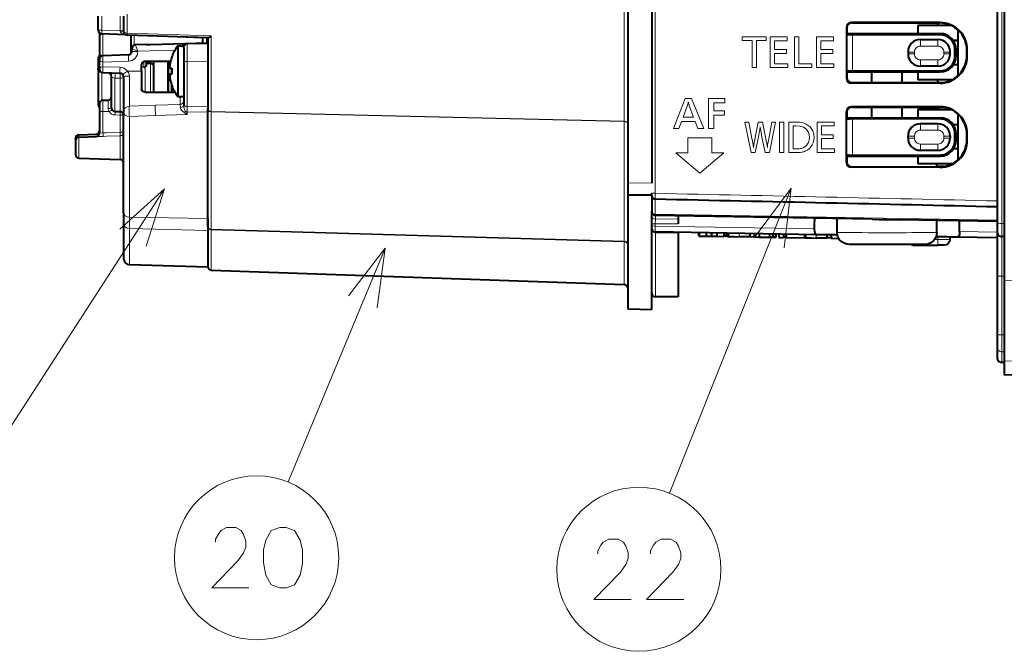
# Model space of a CAD drawing. Extents: x 38 to 817, y 39 to 565.
# Drawn here: x 244 to 285, y 437 to 463 of the extents above; entities that cross this region are included whole.
import ezdxf

# ---------------------------------------------------------------- set-up
doc = ezdxf.new("R2010")
doc.units = 0

msp = doc.modelspace()

# ---------------------------------------------------------------- linework, layer by layer
at = {"color": 7, "lineweight": 40}
for p, q in [((269.397705, 480.880798), (269.397705, 456.515503)), ((270.397705, 480.880615), (270.397705, 456.497925)), ((284.747528, 474.230621), (284.747528, 454.860992)), ((285.047516, 474.260071), (285.047516, 452.456757)), ((247.39769, 462.854828), (247.39769, 463.436066)), ((248.447693, 463.436157), (248.447693, 462.804962)), ((282.381409, 463.173004), (278.68985, 463.172272)), ((278.489929, 462.97226), (278.489929, 460.857117)), ((278.507538, 462.960876), (278.507538, 462.721283)), ((278.707458, 463.160858), (282.3638, 463.161591)), ((281.44751, 463.056152), (281.44751, 463.048309)), ((282.839661, 463.056152), (281.44751, 463.056152)), ((282.856171, 463.048309), (281.44751, 463.048309)), ((281.44751, 463.048309), (281.44751, 462.716492)), ((282.272491, 463.16156), (282.272491, 463.056152)), ((283.122498, 462.867584), (283.122498, 462.421631)), ((247.447693, 462.742981), (247.447693, 461.839935)), ((247.503891, 462.711365), (247.527542, 462.706177)), ((247.527542, 462.706177), (247.542435, 462.704926)), ((248.531967, 462.670135), (247.542435, 462.704926)), ((251.96077, 462.536987), (248.592438, 462.65506)), ((248.747696, 462.649628), (248.747696, 461.951904)), ((251.747696, 462.309753), (251.747696, 462.544464)), ((251.947693, 462.537872), (251.947693, 459.574921)), ((278.507538, 462.721283), (278.493225, 462.644348)), ((278.507538, 462.721283), (282.381531, 462.714966)), ((282.372589, 462.667328), (278.743164, 462.667328)), ((281.547424, 462.467346), (282.297577, 462.467346)), ((283.122498, 462.423309), (282.932953, 462.423309)), ((283.122498, 462.420685), (282.934723, 462.420685)), ((283.122498, 462.421631), (283.122498, 462.420685)), ((283.122498, 462.420685), (283.122498, 461.420715)), ((248.797501, 462.084351), (248.797501, 462.097626)), ((248.797501, 461.970001), (248.797501, 462.08432)), ((249.397491, 462.259521), (248.943542, 462.247589)), ((249.397491, 462.259521), (249.397491, 462.249115)), ((249.547501, 462.252136), (249.397491, 462.249115)), ((251.947495, 462.314972), (249.547501, 462.252136)), ((250.697495, 462.202515), (250.947495, 462.202515)), ((250.697495, 462.202484), (250.697495, 461.146057)), ((250.947495, 462.130005), (250.947495, 462.202484)), ((250.947495, 462.127869), (250.947495, 462.137848)), ((250.947495, 462.121307), (250.947495, 461.627472)), ((251.947495, 462.29361), (251.947495, 462.314972)), ((251.947495, 462.29361), (251.947495, 461.540131)), ((281.047485, 461.967438), (281.047485, 461.867279)), ((282.797485, 461.867279), (282.797485, 461.967438)), ((282.997498, 461.792267), (282.997498, 462.04245)), ((283.049683, 461.795319), (283.049683, 462.045502)), ((283.488953, 461.803741), (283.488953, 462.037018)), ((283.506592, 461.779877), (283.506592, 462.048401)), ((247.39769, 461.697815), (247.39769, 461.689728)), ((247.39769, 461.689728), (247.39769, 461.62738)), ((247.39769, 461.625946), (247.39769, 461.617889)), ((247.39769, 461.617889), (247.39769, 461.269196)), ((247.447495, 461.632843), (247.447495, 461.648804)), ((247.447495, 461.242401), (247.447495, 461.632843)), ((248.652725, 461.835846), (247.592255, 461.798706)), ((250.400284, 461.561096), (249.347504, 461.56134)), ((249.397491, 461.399414), (249.397491, 461.561523)), ((249.697495, 461.561218), (249.697495, 460.283752)), ((250.297501, 460.283234), (250.297501, 461.561127)), ((250.297501, 461.561096), (250.297501, 460.282928)), ((250.947495, 461.627472), (250.947495, 459.774719)), ((251.947495, 461.540131), (251.947495, 459.66687)), ((247.39769, 461.228119), (247.39769, 461.269012)), ((247.39769, 461.228119), (247.39769, 459.756195)), ((249.197495, 461.161377), (249.197495, 461.411377)), ((249.197495, 461.161377), (249.197495, 460.408447)), ((249.572495, 461.471008), (249.397491, 461.471008)), ((250.447495, 461.029388), (250.447495, 461.273987)), ((250.697495, 461.146057), (250.697495, 460.102509)), ((278.507538, 461.120544), (278.493225, 461.187347)), ((278.507538, 461.120544), (282.381531, 461.126038)), ((278.507538, 461.120544), (278.507538, 460.880951)), ((278.743164, 461.167358), (282.372589, 461.167358)), ((279.547485, 460.680542), (279.547485, 461.122009)), ((280.797485, 460.680023), (280.797485, 461.123779)), ((281.44751, 461.124695), (281.44751, 460.79834)), ((282.297577, 461.367371), (281.547424, 461.367371)), ((283.122498, 461.420715), (282.935089, 461.420715)), ((283.122498, 461.421631), (283.122498, 460.973236)), ((247.592209, 461.093109), (248.302673, 461.068146)), ((247.947495, 459.633331), (247.947495, 460.939362)), ((248.416107, 461.01001), (248.429245, 460.989899)), ((248.447495, 460.91806), (248.447495, 459.451019)), ((250.356445, 461.02829), (250.457993, 461.02829)), ((250.356445, 461.026733), (250.458115, 461.026733)), ((282.867828, 460.79834), (281.44751, 460.79834)), ((282.272491, 460.79834), (282.272491, 460.679443)), ((250.447495, 460.282959), (250.447495, 460.582214)), ((282.381409, 460.655548), (278.68985, 460.657074)), ((278.707458, 460.680908), (282.3638, 460.679382)), ((247.592255, 459.94519), (247.802734, 459.952545)), ((249.342255, 460.284424), (250.578857, 460.282745)), ((250.697495, 460.102509), (250.947495, 460.102509)), ((247.447495, 459.795288), (247.447495, 459.473083)), ((248.092255, 459.483429), (248.302734, 459.476074)), ((250.947495, 459.774719), (250.947495, 459.724518)), ((251.947495, 459.66687), (251.947495, 459.452972)), ((251.947693, 454.689148), (251.947693, 459.574921)), ((282.381409, 459.673065), (278.68985, 459.672333)), ((278.707458, 459.66095), (282.3638, 459.661652)), ((279.547485, 459.219635), (279.547485, 459.661102)), ((280.797485, 459.21759), (280.797485, 459.661346)), ((281.44751, 459.556213), (281.44751, 459.54837)), ((282.839661, 459.556213), (281.44751, 459.556213)), ((282.856171, 459.54837), (281.44751, 459.54837)), ((281.44751, 459.54837), (281.44751, 459.216553)), ((247.447495, 459.473083), (247.447495, 458.583008)), ((248.447495, 455.267883), (248.447495, 459.451019)), ((251.947495, 455.029388), (251.947495, 459.452972)), ((278.489929, 457.357178), (278.489929, 459.472321)), ((278.507538, 459.221344), (278.493225, 459.144409)), ((278.507538, 459.460938), (278.507538, 459.221344)), ((278.507538, 459.221344), (282.381531, 459.215027)), ((282.372589, 459.167419), (278.743164, 459.167419)), ((283.122498, 459.367645), (283.122498, 458.921692)), ((282.297577, 458.967407), (281.547424, 458.967407)), ((283.122498, 458.92337), (282.932953, 458.92337)), ((283.122498, 458.920746), (282.934723, 458.920746)), ((283.122498, 458.921692), (283.122498, 458.920746)), ((283.122498, 458.920746), (283.122498, 457.920776)), ((246.447495, 458.356384), (246.447495, 458.364105)), ((246.447495, 458.356384), (246.447495, 458.266022)), ((246.447495, 458.256531), (246.447495, 458.264221)), ((246.447495, 458.256531), (246.447495, 457.685913)), ((246.592255, 458.514008), (247.326065, 458.539642)), ((246.592255, 458.414154), (247.325699, 458.439758)), ((281.047485, 458.36734), (281.047485, 458.467499)), ((282.797485, 458.467499), (282.797485, 458.36734)), ((282.997498, 458.292328), (282.997498, 458.542511)), ((283.049683, 458.29538), (283.049683, 458.545593)), ((283.488953, 458.303802), (283.488953, 458.537079)), ((283.506592, 458.279938), (283.506592, 458.548462)), ((281.547424, 457.867432), (282.297577, 457.867432)), ((283.122498, 457.920776), (282.935089, 457.920776)), ((283.122498, 457.921692), (283.122498, 457.473297)), ((246.592255, 457.536011), (248.302734, 457.476288)), ((278.507538, 457.620605), (278.493225, 457.687408)), ((278.507538, 457.620605), (282.381531, 457.626099)), ((278.507538, 457.620605), (278.507538, 457.381012)), ((278.743164, 457.66745), (282.372589, 457.66745)), ((281.44751, 457.624756), (281.44751, 457.298401)), ((282.381409, 457.155609), (278.68985, 457.157135)), ((278.707458, 457.180969), (282.3638, 457.179474)), ((282.867828, 457.298401), (281.44751, 457.298401)), ((282.247498, 457.179504), (282.247498, 457.298401)), ((282.552612, 457.195313), (282.247498, 457.195313)), ((282.540405, 457.193329), (282.247498, 457.193329)), ((282.52829, 457.191467), (282.247498, 457.191467)), ((282.517456, 457.189941), (282.247498, 457.189941)), ((282.503357, 457.18808), (282.247498, 457.18808)), ((282.486206, 457.186066), (282.247498, 457.186066)), ((269.397705, 456.515503), (269.397705, 456.01886)), ((269.397705, 456.018738), (269.397705, 455.983521)), ((270.397705, 456.001099), (269.397705, 456.018646)), ((269.397705, 455.983521), (269.397705, 451.274689)), ((270.397491, 455.978485), (270.397491, 456.077789)), ((270.397491, 455.978424), (270.397491, 455.324554)), ((248.447495, 455.267883), (248.447495, 454.841644)), ((251.947495, 455.029388), (251.947495, 454.53717)), ((270.397491, 455.303436), (270.397491, 455.324554)), ((270.397675, 451.239777), (270.397705, 455.293762)), ((279.559692, 454.995667), (270.544861, 455.153381)), ((271.497498, 455.136719), (271.497498, 455.017059)), ((271.497498, 455.017059), (271.497498, 454.814209)), ((277.155212, 455.03772), (277.150085, 454.761505)), ((278.097504, 454.451965), (278.097504, 455.02124)), ((280.147491, 454.99057), (280.697784, 454.975769)), ((248.447495, 454.841644), (248.447495, 453.359985)), ((251.947693, 454.689148), (251.947693, 453.0289)), ((277.150085, 454.761505), (277.147095, 454.601532)), ((284.747528, 454.904907), (280.697784, 454.975769)), ((282.247498, 454.451965), (282.247498, 454.948669)), ((283.184631, 454.760864), (283.181427, 454.932312)), ((283.189575, 454.495392), (283.184631, 454.760864)), ((284.747528, 454.860992), (284.747528, 454.477753)), ((251.947495, 454.53717), (251.947495, 453.02478)), ((277.252136, 454.351257), (270.544861, 454.469055)), ((271.497498, 454.417633), (271.497498, 454.452271)), ((271.497498, 454.417633), (271.497498, 451.77478)), ((272.349152, 454.314178), (272.349152, 454.437347)), ((272.349152, 454.314178), (272.364594, 454.313904)), ((272.364594, 454.437073), (272.364594, 454.300964)), ((272.364594, 454.300964), (272.66156, 454.295776)), ((272.66156, 454.431885), (272.66156, 454.295776)), ((272.66156, 454.295776), (272.882568, 454.296875)), ((272.882568, 454.427979), (272.882568, 454.296875)), ((272.882568, 454.296875), (273.099335, 454.288116)), ((273.099335, 454.424194), (273.099335, 454.288116)), ((273.099335, 454.288116), (273.398102, 454.282898)), ((273.398102, 454.418945), (273.398102, 454.282898)), ((273.398102, 454.300262), (273.424652, 454.30014)), ((273.424652, 454.30014), (273.424652, 454.418457)), ((273.518616, 454.299927), (273.424652, 454.30014)), ((273.518616, 454.293762), (273.518616, 454.416809)), ((273.518616, 454.293762), (273.574829, 454.292786)), ((273.574829, 454.415833), (273.574829, 454.283661)), ((274.471222, 454.400085), (274.471222, 454.268036)), ((274.471222, 454.27713), (274.647736, 454.274078)), ((274.647736, 454.397003), (274.647736, 454.261108)), ((274.647736, 454.261108), (274.857758, 454.257446)), ((274.857758, 454.393311), (274.857758, 454.257446)), ((274.857758, 454.257446), (275.226837, 454.255524)), ((275.226837, 454.255524), (275.293976, 454.255188)), ((275.293976, 454.385651), (275.293976, 454.249817)), ((275.293976, 454.249817), (275.443817, 454.247192)), ((275.443817, 454.382996), (275.443817, 454.247192)), ((275.443817, 454.260162), (275.563721, 454.258087)), ((275.563721, 454.258087), (275.563721, 454.38089)), ((275.675171, 454.378937), (275.675171, 454.243164)), ((275.675171, 454.243164), (275.865234, 454.239838)), ((275.865234, 454.37561), (275.865234, 454.239838)), ((275.98114, 454.254303), (275.865234, 454.258453)), ((275.98114, 454.373566), (275.98114, 454.237823)), ((275.98114, 454.237823), (276.745331, 454.224487)), ((276.745331, 454.360138), (276.745331, 454.224487)), ((276.745331, 454.243713), (276.78299, 454.243713)), ((276.78299, 454.359497), (276.78299, 454.227661)), ((277.679382, 454.347809), (277.679382, 454.212036)), ((277.679382, 454.242798), (277.85611, 454.239716)), ((277.85611, 454.345917), (277.85611, 454.205109)), ((277.85611, 454.205109), (278.165802, 454.199707)), ((282.78775, 454.257294), (282.786072, 454.161224)), ((284.747528, 454.219604), (283.093201, 454.248657)), ((284.747528, 454.477783), (284.747528, 452.632385)), ((285.047516, 454.277771), (284.94754, 454.277771)), ((281.558838, 453.914063), (282.286163, 453.914063)), ((248.690948, 453.110077), (251.947495, 453.02478)), ((252.092468, 452.878998), (269.255096, 452.279663)), ((284.747528, 452.632385), (284.747528, 450.197998)), ((285.047516, 452.456757), (285.047516, 449.097137)), ((271.497498, 451.77478), (270.547485, 451.77478)), ((269.397705, 451.274689), (270.397675, 451.239777)), ((284.747528, 450.197998), (284.747528, 449.68515)), ((284.747528, 449.68515), (284.747528, 449.246063)), ((285.047516, 449.046051), (284.94754, 449.046051)), ((285.047516, 449.097137), (285.047516, 448.520569)), ((286.273285, 448.541962), (285.047516, 448.520569))]:
    msp.add_line(p, q, dxfattribs=at)
at = {"color": 7, "lineweight": 13}
for p, q in [((270.544891, 480.880585), (270.544891, 456.076843)), ((284.94754, 474.271393), (284.94754, 454.815369)), ((269.255096, 465.264465), (269.255096, 459.075439)), ((247.542465, 462.853882), (247.542465, 463.436035)), ((248.302933, 462.827179), (248.302933, 463.435852)), ((248.592468, 463.528656), (248.592468, 462.740356)), ((278.68985, 463.172272), (278.707458, 463.160858)), ((282.381409, 463.173004), (282.3638, 463.161591)), ((248.302933, 462.827179), (247.542465, 462.853882)), ((248.303101, 462.822113), (248.302933, 462.827179)), ((278.489929, 462.97226), (278.507538, 462.960876)), ((247.592468, 462.703156), (247.592468, 461.798737)), ((252.092468, 462.617004), (248.592468, 462.740356)), ((248.892212, 462.644562), (248.892456, 462.632141)), ((251.747696, 462.532623), (248.892456, 462.632141)), ((248.892456, 462.632141), (248.892456, 462.237152)), ((251.895081, 462.313599), (251.895081, 462.539276)), ((252.092468, 462.617004), (252.092468, 459.47998)), ((274.161041, 462.57901), (274.161041, 462.422943)), ((275.146942, 462.578918), (274.161041, 462.57901)), ((274.161041, 462.422943), (274.567902, 462.422882)), ((274.567902, 462.422882), (274.567902, 461.30899)), ((274.749481, 462.422882), (275.146942, 462.422821)), ((274.749481, 461.30899), (274.749481, 462.422882)), ((275.146942, 462.422821), (275.146942, 462.578918)), ((275.322296, 462.578888), (275.322296, 461.308929)), ((276.029694, 462.578827), (275.322296, 462.578888)), ((275.503754, 462.422791), (276.029694, 462.422729)), ((275.503754, 462.049927), (275.503754, 462.422791)), ((276.029694, 462.422729), (276.029694, 462.578827)), ((276.328613, 462.578796), (276.328613, 461.308807)), ((276.510071, 462.578766), (276.328613, 462.578796)), ((276.510071, 461.464752), (276.510071, 462.578766)), ((277.245667, 462.578674), (277.245667, 461.308716)), ((277.953217, 462.578613), (277.245667, 462.578674)), ((277.427246, 462.422577), (277.953217, 462.422516)), ((277.427246, 462.049713), (277.427246, 462.422577)), ((277.953217, 462.422516), (277.953217, 462.578613)), ((278.493225, 462.644348), (278.493225, 461.187347)), ((278.743164, 462.667328), (278.743164, 461.167358)), ((281.547424, 462.467346), (281.558838, 462.451904)), ((281.558838, 462.451904), (282.286163, 462.451904)), ((281.558838, 462.200409), (281.558838, 462.451904)), ((282.297577, 462.467346), (282.286163, 462.451904)), ((282.286163, 462.200409), (282.286163, 462.451904)), ((282.372589, 462.667328), (282.381531, 462.714966)), ((251.093567, 462.290131), (248.943573, 462.234283)), ((249.397491, 462.259521), (248.943573, 462.247589)), ((248.943573, 462.234283), (248.943573, 462.247589)), ((250.580658, 462.025391), (249.038773, 461.985352)), ((249.038773, 461.968475), (249.038773, 461.985352)), ((251.093567, 462.27124), (251.947495, 462.29361)), ((251.093567, 462.27124), (251.093567, 462.290131)), ((251.093567, 462.27124), (251.093567, 461.551453)), ((275.993652, 462.049866), (275.503754, 462.049927)), ((275.993652, 461.893921), (275.993652, 462.049866)), ((277.917145, 462.049683), (277.427246, 462.049713)), ((277.917145, 461.893707), (277.917145, 462.049683)), ((281.047485, 461.967438), (281.058929, 461.951965)), ((281.058929, 461.874664), (281.058929, 461.951965)), ((281.308868, 461.873169), (281.308868, 461.95047)), ((281.558838, 462.200409), (282.286163, 462.200409)), ((282.536102, 461.873169), (282.536102, 461.95047)), ((282.797485, 461.967438), (282.786072, 461.951965)), ((282.786072, 461.874664), (282.786072, 461.951965)), ((282.997498, 462.04245), (283.049683, 462.045502)), ((283.506592, 462.048401), (283.488953, 462.037018)), ((248.65274, 461.835846), (247.592255, 461.798706)), ((247.592255, 461.783386), (248.65274, 461.82019)), ((247.592255, 461.783386), (247.592255, 461.798706)), ((247.592255, 461.531982), (248.65274, 461.568787)), ((247.592255, 461.341431), (247.592255, 461.531982)), ((248.65274, 461.82019), (248.65274, 461.835846)), ((249.297501, 461.30069), (249.297501, 461.552704)), ((251.093567, 461.551453), (251.947495, 461.540131)), ((251.093567, 461.551453), (251.093567, 459.680847)), ((275.503754, 461.893982), (275.993652, 461.893921)), ((275.503754, 461.464844), (275.503754, 461.893982)), ((277.427246, 461.893768), (277.917145, 461.893707)), ((277.427246, 461.46463), (277.427246, 461.893768)), ((281.047485, 461.867279), (281.058929, 461.874664)), ((281.558838, 461.623199), (281.558838, 461.374756)), ((281.558838, 461.623199), (282.286163, 461.623199)), ((282.286163, 461.623199), (282.286163, 461.374756)), ((282.797485, 461.867279), (282.786072, 461.874664)), ((282.997498, 461.792267), (283.049683, 461.795319)), ((283.506592, 461.779877), (283.488953, 461.803741)), ((247.592255, 461.341431), (248.302734, 461.316467)), ((248.605072, 461.161499), (249.197495, 461.161377)), ((249.347504, 460.464844), (249.347504, 461.334747)), ((249.572495, 461.471008), (249.572495, 460.464844)), ((274.567902, 461.30899), (274.749481, 461.30899)), ((275.322296, 461.308929), (276.046844, 461.308838)), ((276.046844, 461.464783), (275.503754, 461.464844)), ((276.046844, 461.308838), (276.046844, 461.464783)), ((276.328613, 461.308807), (277.046936, 461.308746)), ((277.046936, 461.464691), (276.510071, 461.464752)), ((277.046936, 461.308746), (277.046936, 461.464691)), ((277.245667, 461.308716), (277.970337, 461.308624)), ((277.970337, 461.4646), (277.427246, 461.46463)), ((277.970337, 461.308624), (277.970337, 461.4646)), ((281.547424, 461.367371), (281.558838, 461.374756)), ((281.558838, 461.374756), (282.286163, 461.374756)), ((282.297577, 461.367371), (282.286163, 461.374756)), ((282.372589, 461.167358), (282.381531, 461.126038)), ((247.54245, 461.101044), (247.542419, 461.103455)), ((247.542465, 461.1008), (247.542465, 459.934875)), ((247.550552, 461.100525), (247.542465, 461.1008)), ((248.092255, 459.483429), (248.092255, 460.867004)), ((248.092255, 460.867004), (248.302734, 460.860931)), ((248.302734, 460.860931), (248.302734, 459.476074)), ((248.688766, 460.952454), (248.688766, 459.700531)), ((278.489929, 460.857117), (278.507538, 460.880951)), ((249.347504, 460.284241), (249.347504, 460.464844)), ((249.572495, 460.464844), (249.572495, 460.283997)), ((278.68985, 460.657074), (278.707458, 460.680908)), ((282.381409, 460.655548), (282.3638, 460.679382)), ((247.592255, 459.94519), (247.592255, 459.472137)), ((247.802734, 459.952545), (247.802734, 459.596619)), ((250.802734, 460.102509), (250.802734, 459.772491)), ((271.295776, 458.773926), (271.789612, 460.024231)), ((271.789612, 460.024231), (272.051514, 460.0242)), ((272.051331, 460.024658), (272.559784, 458.773773)), ((272.757507, 460.0242), (273.440552, 460.024139)), ((272.757507, 458.773621), (272.757507, 460.0242)), ((273.440552, 460.024139), (273.440552, 459.840332)), ((248.688766, 459.700531), (249.776382, 459.736633)), ((249.776382, 459.736633), (250.802734, 459.772491)), ((249.776413, 459.736633), (250.802734, 459.772034)), ((251.093567, 459.680847), (251.093567, 459.468903)), ((251.093567, 459.680847), (251.947495, 459.66687)), ((271.868439, 459.699493), (271.704742, 459.248169)), ((272.132599, 459.248138), (271.957672, 459.720062)), ((272.983276, 459.840363), (272.983276, 459.510864)), ((273.440552, 459.840332), (272.983276, 459.840363)), ((272.983276, 459.510864), (273.423096, 459.510834)), ((273.423096, 459.510834), (273.423096, 459.327606)), ((278.68985, 459.672333), (278.707458, 459.66095)), ((282.381409, 459.673065), (282.3638, 459.661652)), ((247.592255, 459.472137), (247.592255, 458.592224)), ((247.592255, 459.472137), (247.850571, 459.472107)), ((248.092255, 459.334595), (248.302734, 459.327148)), ((248.302734, 459.327148), (248.302734, 458.616547)), ((248.690948, 459.273224), (249.778564, 459.30899)), ((248.690948, 455.090057), (248.690948, 459.273224)), ((249.778595, 459.30899), (251.093567, 459.35434)), ((251.093567, 459.468903), (251.947495, 459.452972)), ((251.093567, 459.35434), (251.093567, 459.468903)), ((269.255096, 459.075439), (252.092468, 459.47998)), ((252.092468, 459.47998), (252.092468, 459.468262)), ((269.255096, 459.063965), (252.092468, 459.468262)), ((252.092468, 454.582489), (252.092468, 459.468262)), ((269.255096, 459.063965), (269.255096, 459.075439)), ((271.704742, 459.248169), (272.132599, 459.248138)), ((272.983276, 459.327637), (272.983276, 458.77359)), ((273.423096, 459.327606), (272.983276, 459.327637)), ((278.489929, 459.472321), (278.507538, 459.460938)), ((278.493225, 459.144409), (278.493225, 457.687408)), ((278.743164, 459.167419), (278.743164, 457.66745)), ((282.372589, 459.167419), (282.381531, 459.215027)), ((269.255096, 459.063965), (269.255096, 454.087189)), ((271.524689, 458.773895), (271.295776, 458.773926)), ((271.635132, 459.065094), (271.524689, 458.773895)), ((272.202454, 459.065033), (271.635132, 459.065094)), ((272.314972, 458.773804), (272.202301, 459.065399)), ((272.559784, 458.773773), (272.314972, 458.773804)), ((272.983276, 458.77359), (272.757507, 458.773621)), ((274.269653, 459.036652), (274.532349, 457.766632)), ((274.429626, 459.036621), (274.269653, 459.036652)), ((274.561829, 458.353882), (274.429626, 459.036621)), ((274.823273, 459.036591), (274.665833, 458.24527)), ((274.995209, 459.03656), (274.823273, 459.036591)), ((275.140594, 458.338806), (274.995209, 459.03656)), ((275.392792, 459.03653), (275.259338, 458.347321)), ((275.284729, 457.766541), (275.539459, 459.036499)), ((275.539459, 459.036499), (275.392792, 459.03653)), ((275.70224, 459.038147), (275.70224, 457.768158)), ((275.882538, 459.038116), (275.70224, 459.038147)), ((275.882538, 457.768127), (275.882538, 459.038116)), ((276.351624, 459.038055), (276.090546, 459.038086)), ((276.090546, 459.038086), (276.090546, 457.768127)), ((276.270721, 457.924042), (276.270721, 458.881989)), ((276.270721, 458.881989), (276.367218, 458.881989)), ((277.26828, 459.037964), (277.26828, 457.768005)), ((277.970886, 459.037903), (277.26828, 459.037964)), ((277.448608, 458.881866), (277.970886, 458.881805)), ((277.448608, 458.509003), (277.448608, 458.881866)), ((277.970886, 458.881805), (277.970886, 459.037903)), ((281.547424, 458.967407), (281.558838, 458.951965)), ((281.558838, 458.951965), (282.286163, 458.951965)), ((281.558838, 458.7005), (281.558838, 458.951965)), ((281.558838, 458.7005), (282.286163, 458.7005)), ((282.297577, 458.967407), (282.286163, 458.951965)), ((282.286163, 458.7005), (282.286163, 458.951965)), ((246.592255, 458.514008), (247.326004, 458.539642)), ((246.592255, 458.506317), (247.438507, 458.535858)), ((246.592255, 458.506317), (246.592255, 458.514008)), ((246.592255, 458.506317), (246.592255, 458.414154)), ((246.592255, 458.406433), (247.734207, 458.44632)), ((246.592255, 458.414124), (247.325653, 458.439758)), ((246.592255, 458.406433), (246.592255, 458.414124)), ((246.592255, 458.406433), (246.592255, 457.536011)), ((247.302734, 458.53299), (247.302734, 458.536926)), ((247.302734, 458.433105), (247.302734, 458.437073)), ((247.302887, 458.536987), (247.313522, 458.537811)), ((247.438263, 458.536163), (247.302887, 458.532959)), ((247.314178, 458.437958), (247.302887, 458.437103)), ((247.447571, 458.583008), (247.592255, 458.592224)), ((247.734207, 458.597137), (247.592255, 458.592224)), ((247.734207, 458.44632), (247.592255, 458.441376)), ((247.734207, 458.597137), (248.302734, 458.616547)), ((247.734207, 458.44632), (248.302734, 458.46582)), ((248.302734, 458.46582), (248.302734, 457.476288)), ((272.897491, 458.37854), (271.897491, 458.378632)), ((271.897491, 458.378632), (271.897491, 457.753662)), ((272.897491, 458.37854), (272.897491, 457.75354)), ((274.70047, 457.766632), (274.83255, 458.42395)), ((274.977936, 458.417572), (275.115326, 457.766571)), ((277.935059, 458.508942), (277.448608, 458.509003)), ((277.448608, 458.353058), (277.935059, 458.352997)), ((277.448608, 457.92392), (277.448608, 458.353058)), ((277.935059, 458.352997), (277.935059, 458.508942)), ((281.047485, 458.467499), (281.058929, 458.452057)), ((281.047485, 458.36734), (281.058929, 458.374725)), ((281.058929, 458.374725), (281.058929, 458.452057)), ((281.308868, 458.37323), (281.308868, 458.450531)), ((282.536102, 458.37323), (282.536102, 458.450531)), ((282.797485, 458.467499), (282.786072, 458.452057)), ((282.786072, 458.374725), (282.786072, 458.452057)), ((282.797485, 458.36734), (282.786072, 458.374725)), ((282.997498, 458.542511), (283.049683, 458.545593)), ((282.997498, 458.292328), (283.049683, 458.29538)), ((283.506592, 458.548462), (283.488953, 458.537079)), ((283.506592, 458.279938), (283.488953, 458.303802)), ((274.621765, 457.981506), (274.625824, 458.002838)), ((276.364044, 457.924042), (276.270721, 457.924042)), ((277.987885, 457.923859), (277.448608, 457.92392)), ((277.987885, 457.767914), (277.987885, 457.923859)), ((281.547424, 457.867432), (281.558838, 457.874817)), ((281.558838, 458.12326), (281.558838, 457.874817)), ((281.558838, 458.12326), (282.286163, 458.12326)), ((281.558838, 457.874817), (282.286163, 457.874817)), ((282.286163, 458.12326), (282.286163, 457.874817)), ((282.297577, 457.867432), (282.286163, 457.874817)), ((271.397491, 457.753693), (272.397491, 456.91452)), ((271.897491, 457.753601), (271.397491, 457.753662)), ((273.397491, 457.753479), (272.397491, 456.91452)), ((272.897491, 457.75354), (273.397491, 457.753479)), ((274.532349, 457.766632), (274.70047, 457.766632)), ((275.115326, 457.766571), (275.284729, 457.766541)), ((275.70224, 457.768158), (275.882538, 457.768127)), ((276.090546, 457.768127), (276.379547, 457.768097)), ((277.26828, 457.768005), (277.987885, 457.767914)), ((282.372589, 457.66745), (282.381531, 457.626099)), ((278.489929, 457.357178), (278.507538, 457.381012)), ((278.68985, 457.157135), (278.707458, 457.180969)), ((282.381409, 457.155609), (282.3638, 457.179474)), ((250.151077, 456.258911), (242.519226, 444.460388)), ((270.397705, 456.497925), (269.397705, 456.515503)), ((276.191681, 456.288025), (271.128174, 443.611877)), ((270.397705, 455.965759), (269.397705, 455.983521)), ((270.544891, 455.828339), (270.544891, 455.20636)), ((248.690948, 455.090057), (251.947495, 455.029388)), ((248.690948, 455.090057), (248.690948, 454.614655)), ((270.544861, 455.153564), (270.544891, 455.20636)), ((284.747528, 454.961975), (270.544891, 455.20636)), ((270.547485, 455.005493), (270.544891, 454.80246)), ((270.547485, 455.15332), (270.547485, 455.005493)), ((271.497498, 455.017059), (270.547485, 455.005493)), ((248.690948, 454.614655), (251.947495, 454.53717)), ((248.690948, 454.614655), (248.690948, 453.110077)), ((252.092453, 454.582489), (269.255096, 454.087189)), ((252.092468, 454.554321), (252.092468, 454.582489)), ((271.497498, 454.814209), (270.544891, 454.80246)), ((270.544891, 454.80246), (270.544891, 454.717468)), ((277.147095, 454.601532), (270.544891, 454.717468)), ((284.94754, 454.815369), (284.94754, 454.277771)), ((284.94754, 454.815369), (285.047516, 454.815369)), ((252.092468, 454.554321), (269.255096, 454.059387)), ((252.092468, 454.554321), (252.092468, 452.878998)), ((270.545502, 454.468994), (270.547485, 454.433838)), ((270.547485, 454.433838), (270.547485, 451.77478)), ((271.497498, 454.417633), (270.547485, 454.433838)), ((274.027222, 454.407898), (274.027222, 454.27182)), ((277.235413, 454.351532), (277.235413, 454.21582)), ((282.288086, 454.26944), (282.286163, 454.158142)), ((284.747528, 454.468048), (283.189575, 454.495392)), ((284.94754, 454.277588), (284.94754, 452.631165)), ((259.321594, 453.796295), (255.285767, 444.077057)), ((269.255096, 454.059387), (269.255096, 454.087189)), ((269.255096, 454.059448), (269.255096, 452.279663)), ((281.558838, 453.914063), (281.558838, 453.947327)), ((282.152069, 454.158142), (282.286163, 454.158142)), ((282.286163, 453.914063), (282.286163, 454.158142)), ((284.94754, 452.631165), (284.94754, 450.196747)), ((284.94754, 452.631165), (285.047516, 452.631165)), ((284.94754, 450.196747), (284.94754, 449.485596)), ((284.94754, 450.196747), (285.047516, 450.196747)), ((284.94754, 449.485596), (285.047516, 449.485596)), ((284.94754, 449.485596), (284.94754, 449.046051))]:
    msp.add_line(p, q, dxfattribs=at)
for points in [[(248.447693, 462.816132), (248.447327, 462.816559), (248.446472, 462.816895), (248.437744, 462.818298), (248.401154, 462.820465), (248.303101, 462.822113)], [(249.038773, 461.985352), (248.808853, 462.078369), (248.798798, 462.083252), (248.797501, 462.084259)], [(249.038773, 461.985352), (248.967865, 462.160797), (248.946625, 462.219788), (248.94342, 462.23175), (248.943283, 462.233582), (248.94339, 462.23407)], [(247.592255, 461.531982), (247.510529, 461.550629), (247.470703, 461.578918), (247.453369, 461.604889), (247.447495, 461.632843)], [(247.592255, 461.341431), (247.510544, 461.323151), (247.470703, 461.295349), (247.453369, 461.269867), (247.447495, 461.242401)], [(248.605072, 461.161499), (248.447891, 461.037506), (248.422119, 461.016022), (248.416626, 461.010864), (248.416107, 461.01001)], [(248.092255, 460.867004), (248.028824, 460.876129), (247.979736, 460.893555), (247.952667, 460.918488), (247.947495, 460.939362)], [(248.092255, 459.483582), (248.092804, 459.482941), (248.093124, 459.481598), (248.093643, 459.476929), (248.094467, 459.44278), (248.092255, 459.334595)], [(250.809418, 459.648865), (250.816406, 459.609406), (250.833633, 459.571381), (250.85704, 459.536102), (250.900467, 459.486969), (250.949982, 459.443573)], [(250.947495, 459.724518), (250.952362, 459.674042), (250.980164, 459.574341), (251.019516, 459.484406)], [(248.302734, 459.476135), (248.303268, 459.475403), (248.304092, 459.469269), (248.304916, 459.435028), (248.302734, 459.327148)], [(276.819397, 458.953705), (276.729095, 458.99408), (276.633057, 459.018829), (276.539978, 459.031097), (276.351624, 459.038055)], [(276.70285, 458.825806), (276.622498, 458.857513), (276.53714, 458.873962), (276.367218, 458.881989)], [(276.950073, 458.399841), (276.939056, 458.508026), (276.90567, 458.61145), (276.868347, 458.67868), (276.820343, 458.738708), (276.76532, 458.787323), (276.70285, 458.825806)], [(277.1427, 458.398285), (277.128937, 458.536835), (277.086365, 458.66925), (277.038177, 458.756226), (276.976227, 458.833984), (276.902618, 458.900085), (276.819397, 458.953705)], [(248.302734, 458.616547), (248.304367, 458.481812), (248.303223, 458.467224), (248.302734, 458.46582)], [(276.950073, 458.399841), (276.939972, 458.294128), (276.908783, 458.192749), (276.87384, 458.127319), (276.828461, 458.068726), (276.776306, 458.02124), (276.716797, 457.983307)], [(277.1427, 458.398285), (277.134125, 458.288727), (277.107574, 458.182129), (277.065369, 458.087769), (277.007141, 458.002411), (276.934113, 457.928741), (276.849304, 457.868958), (276.789825, 457.838287)], [(249.382828, 453.879883), (250.151077, 456.258911), (248.296234, 454.582733)], [(275.896759, 453.805481), (276.191681, 456.288025), (274.695007, 454.285522)], [(258.993103, 451.317963), (259.321594, 453.796295), (257.797943, 451.81424)], [(282.286163, 454.158142), (282.735626, 454.158417), (282.776611, 454.159882), (282.785126, 454.160797), (282.786072, 454.161224)], [(319.03186, 452.889557), (307.726898, 452.773956), (296.394714, 452.631561), (285.047516, 452.456757)], [(318.080658, 449.503082), (309.729462, 449.423035), (301.36557, 449.329193), (293.208923, 449.221863), (285.047516, 449.097137)], [(253.6595, 439.677765), (252.111115, 439.677765), (253.207901, 440.806793), (253.433701, 441.129364), (253.530472, 441.371307), (253.530472, 441.613251), (253.433701, 441.895508), (253.336929, 442.056793), (253.111115, 442.177765), (252.72403, 442.177765), (252.498215, 442.056793), (252.401443, 441.935822), (252.272415, 441.693909), (252.272415, 441.572937)], [(269.544678, 439.19516), (267.996277, 439.19516), (269.093048, 440.324188), (269.318878, 440.646759), (269.415649, 440.888702), (269.415649, 441.130646), (269.318878, 441.412903), (269.222076, 441.574188), (268.996277, 441.69516), (268.609192, 441.69516), (268.383392, 441.574188), (268.286591, 441.453217), (268.157562, 441.211304), (268.157562, 441.090332)], [(271.730164, 439.19516), (270.181763, 439.19516), (271.278534, 440.324188), (271.504333, 440.646759), (271.601135, 440.888702), (271.601135, 441.130646), (271.504333, 441.412903), (271.407562, 441.574188), (271.181763, 441.69516), (270.794678, 441.69516), (270.568878, 441.574188), (270.472076, 441.453217), (270.343048, 441.211304), (270.343048, 441.090332)]]:
    msp.add_lwpolyline(points, dxfattribs=at)
at = {"color": 7, "lineweight": 40}
for points in [[(252.092468, 462.617004), (252.005722, 462.553192), (251.973663, 462.538879), (251.960388, 462.537018)], [(249.397491, 461.399414), (249.390961, 461.379608), (249.354614, 461.340973), (249.347504, 461.334747)], [(249.342255, 460.284424), (249.296951, 460.290253), (249.255997, 460.307617), (249.224274, 460.334778), (249.204071, 460.369965), (249.197495, 460.408447)], [(279.559692, 454.995667), (279.852631, 454.993591), (280.147491, 454.99057)], [(277.147095, 454.601532), (277.156189, 454.486206), (277.169495, 454.435699), (277.18866, 454.394592), (277.218109, 454.362396), (277.252899, 454.351257)], [(273.574829, 454.283661), (273.577393, 454.283142), (273.827545, 454.275635), (274.027222, 454.27182)], [(274.471222, 454.268036), (274.470612, 454.267822), (274.464386, 454.267365), (274.027222, 454.27182)], [(276.78299, 454.227661), (276.785553, 454.227142), (277.035706, 454.219635), (277.235413, 454.21582)], [(277.679382, 454.212036), (277.678772, 454.211823), (277.672546, 454.211365), (277.235413, 454.21582)], [(282.247498, 454.451965), (282.230469, 454.32254), (282.180511, 454.201904), (282.100952, 454.098297), (281.997406, 454.018829), (281.876556, 453.968781), (281.742493, 453.950623), (281.494232, 453.946655), (280.226379, 453.942261), (278.881348, 453.946381), (278.615601, 453.950195), (278.508942, 453.959686), (278.386597, 453.998535), (278.293243, 454.055145), (278.200867, 454.147491), (278.135559, 454.26059), (278.101776, 454.386688), (278.097504, 454.451965)], [(283.189575, 454.495392), (283.181488, 454.380676), (283.169403, 454.330444), (283.151794, 454.289795), (283.124664, 454.258606), (283.092499, 454.248688)], [(281.192047, 453.94458), (281.269104, 453.918945), (281.389709, 453.914459), (281.558838, 453.914063)], [(282.786072, 454.161224), (282.765808, 454.066895), (282.711304, 453.987244), (282.642975, 453.939575), (282.549683, 453.915894), (282.452332, 453.914459), (282.286163, 453.914063)]]:
    msp.add_lwpolyline(points, dxfattribs=at)
at = {"color": 7, "lineweight": 13}
msp.add_lwpolyline([(254.941772, 442.177765), (254.586929, 442.056793), (254.361115, 441.653564), (254.264343, 441.250336), (254.264343, 440.726166), (254.361115, 440.201965), (254.586929, 439.798737), (254.941772, 439.677765), (255.199829, 439.677765), (255.554672, 439.798737), (255.780472, 440.201965), (255.877243, 440.685822), (255.877243, 441.250336), (255.780472, 441.653564), (255.554672, 442.056793), (255.199829, 442.177765)], close=True, dxfattribs=at)
for centre in [(253.978058, 440.927765), (269.86322, 440.44516)]:
    msp.add_circle(centre, 3.409999, dxfattribs=at)
at = {"color": 7, "lineweight": 40}
for centre, radius, start, end in [((278.689911, 462.97229), 0.199971, 90.019352, 180.010841), ((282.381989, 462.048309), 1.124631, 0.004312, 90.028437), ((248.597687, 462.804962), 0.15, 179.999995, 267.992127), ((278.70752, 462.960907), 0.199971, 90.019346, 180.010855), ((282.364349, 462.036926), 1.124631, 0.004208, 90.028519), ((281.547394, 461.967468), 0.499882, 89.995419, 180.003328), ((282.297607, 461.967468), 0.499882, 359.996677, 90.004586), ((282.37265, 462.04248), 0.624852, 359.996671, 90.004579), ((282.380371, 462.045654), 0.669319, 359.988616, 89.899435), ((248.650787, 461.984009), 0.146719, 334.868947, 359.988568), ((248.949158, 462.096191), 0.152185, 135.800089, 146.702983), ((248.963562, 462.078674), 0.17476, 125.481107, 134.973267), ((248.947495, 462.097656), 0.149975, 91.506312, 124.69151), ((252.097504, 461.152527), 1.75, 143.130111, 159.948564), ((247.547699, 461.625946), 0.15, 104.069352, 179.99995), ((247.597702, 461.839935), 0.150001, 180.000214, 213.945434), ((247.597504, 461.648804), 0.149999, 92.077568, 158.000662), ((248.647964, 461.985962), 0.150139, 271.816479, 334.658069), ((249.347458, 461.411377), 0.149958, 89.984655, 180.001785), ((281.547394, 461.867249), 0.499882, 179.996672, 270.004587), ((282.297607, 461.867249), 0.499882, 269.995414, 0.003323), ((282.364655, 461.803772), 1.12433, 269.956353, 359.998581), ((282.37265, 461.792236), 0.624852, 269.995414, 0.003323), ((282.382263, 461.779907), 1.124325, 269.956305, 359.998786), ((282.380524, 461.795166), 0.66914, 270.085464, 0.01419), ((247.54776, 461.269257), 0.150079, 202.014391, 253.139798), ((247.597122, 461.242737), 0.149658, 180.126135, 268.121579), ((249.18454, 461.519958), 0.246667, 297.253914, 311.343935), ((249.572495, 461.321014), 0.15, 33.586325, 89.999811), ((247.797562, 460.939362), 0.149933, 359.992173, 75.603774), ((248.297394, 460.918152), 0.150101, 37.737546, 87.9833), ((248.29718, 460.918091), 0.150315, 359.985965, 28.527926), ((278.689972, 460.857086), 0.200021, 179.991413, 269.966495), ((278.707581, 460.88092), 0.200025, 179.991945, 269.965539), ((252.097504, 461.152527), 1.75, 200.051436, 216.869889), ((247.597504, 459.795288), 0.15, 91.999998, 179.999995), ((247.797501, 460.102448), 0.15, 272, 0), ((247.547699, 459.756195), 0.15, 180.000241, 228.085524), ((248.097504, 459.633331), 0.15, 179.999995, 268.000002), ((278.689911, 459.472351), 0.199971, 90.019332, 180.010896), ((278.70752, 459.460968), 0.199971, 90.019346, 180.010855), ((282.364349, 458.536987), 1.124631, 0.004208, 90.028519), ((282.381989, 458.548401), 1.124631, 0.004312, 90.028437), ((248.297501, 459.326172), 0.15, 0.000002, 88), ((282.37265, 458.542542), 0.624852, 359.996677, 90.004586), ((282.380371, 458.545715), 0.669319, 359.988616, 89.899435), ((281.547394, 458.467529), 0.499882, 89.995419, 180.003328), ((282.297607, 458.467529), 0.499882, 359.996671, 90.004579), ((246.597504, 458.364105), 0.15, 91.999998, 179.999995), ((246.597504, 458.264221), 0.15, 91.999998, 179.999995), ((247.297653, 458.586884), 0.149825, 275.586669, 349.022393), ((247.297638, 458.686768), 0.14984, 275.803582, 349.019526), ((281.547394, 458.36731), 0.499882, 179.996672, 270.004581), ((282.297607, 458.36731), 0.499882, 269.995414, 0.003323), ((282.364655, 458.303833), 1.12433, 269.956353, 359.998581), ((282.37265, 458.292297), 0.624852, 269.995414, 0.003323), ((282.382263, 458.279968), 1.124328, 269.956428, 359.998686), ((282.380524, 458.295227), 0.66914, 270.085464, 0.01419), ((246.597504, 457.685913), 0.15, 180.000005, 268.000002), ((248.297501, 457.326355), 0.15, 0, 88), ((278.689972, 457.357147), 0.200025, 179.991959, 269.965539), ((278.707581, 457.380981), 0.200025, 179.991945, 269.965539), ((270.547485, 455.978424), 0.15, 180.000005, 268.773241), ((128.974457, -6172.901367), 6630.240992, 88.653752, 88.776518), ((270.547485, 455.303345), 0.15, 180.000005, 268.997872), ((270.547485, 454.619019), 0.15, 179.999991, 268.993815), ((276.448212, 329.171143), 125.182725, 89.239591, 89.631698), ((279.747101, 339.866455), 114.431203, 88.324714, 88.764899), ((284.94754, 454.477753), 0.2, 179.999995, 269.999997), ((248.697495, 453.359985), 0.25, 179.999995, 268.499999), ((252.097702, 453.0289), 0.15, 180.000005, 268.000002), ((269.249939, 452.132019), 0.14775, 359.999999, 88), ((270.547485, 451.924805), 0.15, 182.44941, 269.999793), ((284.94754, 449.246063), 0.2, 179.999995, 269.999997)]:
    msp.add_arc(centre, radius, start, end, dxfattribs=at)
at = {"color": 7, "lineweight": 13}
for centre, radius, start, end in [((249.5616, 462.690063), 0.970155, 177.029638, 182.061551), ((281.558929, 461.951874), 0.500015, 90.010098, 179.988175), ((282.286072, 461.951874), 0.500015, 0.01183, 89.989907), ((248.638885, 461.968445), 0.399888, 271.984659, 0.002266), ((248.647614, 461.969971), 0.149891, 271.960118, 0.007047), ((248.600937, 461.952087), 0.146768, 313.784655, 359.932798), ((248.837616, 461.953369), 0.089995, 180.925909, 219.582744), ((248.947418, 462.084198), 0.149936, 91.539568, 179.974323), ((251.100159, 462.137634), 0.152664, 92.473132, 179.914491), ((281.558838, 461.95047), 0.249941, 89.995419, 180.003342), ((282.286163, 461.95047), 0.249941, 359.996675, 90.004599), ((247.597885, 461.633179), 0.150349, 92.144859, 180.124291), ((248.647964, 461.985931), 0.150136, 271.82083, 334.660125), ((281.558899, 461.874725), 0.499975, 180.00688, 269.993905), ((281.558838, 461.873138), 0.249941, 179.996672, 270.004594), ((282.286163, 461.873138), 0.249941, 269.995414, 0.003338), ((282.286102, 461.874725), 0.499975, 270.006097, 359.993124), ((248.288666, 460.916595), 0.400101, 37.73895, 87.985937), ((248.378174, 460.948639), 0.310844, 0.699306, 43.168691), ((247.994354, 459.599365), 0.191806, 180.815233, 221.510593), ((246.078766, 462.293365), 3.331275, 302.129699, 304.622059), ((251.176651, 459.139648), 0.379012, 114.500786, 126.714107), ((252.178024, 460.057892), 1.292689, 206.336467, 212.586595), ((270.617584, 460.126343), 1.321845, 341.158056, 349.242724), ((273.1492, 460.10965), 1.253847, 190.569713, 198.125582), ((248.102966, 459.634583), 0.300179, 212.774699, 267.955715), ((251.461746, 460.107483), 0.83829, 232.373749, 243.94786), ((269.862885, 459.497803), 5.084052, 347.80677, 352.50326), ((282.036255, 459.899231), 7.212103, 188.489524, 191.855059), ((281.558929, 458.451935), 0.500015, 90.010098, 179.988175), ((281.558838, 458.450531), 0.249941, 89.995419, 180.003342), ((282.286163, 458.450531), 0.249941, 359.996675, 90.004599), ((282.286072, 458.451935), 0.500015, 0.01183, 89.989907), ((247.014938, 472.741882), 14.31194, 271.152845, 272.311853), ((269.460266, 457.33847), 5.201537, 7.101546, 11.256906), ((269.385315, 457.170227), 5.872893, 7.93951, 11.477815), ((279.103577, 457.553162), 3.925146, 168.327908, 173.73556), ((281.558899, 458.374786), 0.499975, 180.00688, 269.993905), ((281.558838, 458.373199), 0.249941, 179.996672, 270.004594), ((282.286163, 458.373199), 0.249941, 269.995414, 0.003338), ((282.286102, 458.374786), 0.499975, 270.006097, 359.993124), ((289.042389, 455.745087), 14.592291, 170.134562, 171.09934), ((276.393341, 459.207764), 1.2837, 268.69343, 278.343395), ((276.505493, 458.393433), 0.461406, 279.235397, 297.259351), ((276.403717, 459.152466), 1.384356, 268.999505, 278.883874), ((276.50528, 458.453796), 0.67816, 279.523426, 294.810673), ((277.939606, 455.914337), 7.396221, 178.74086, 180.663971), ((128.99588, -6170.916016), 6628.504035, 88.653581, 88.776381), ((277.806305, 454.572327), 7.262553, 178.854815, 180.81399)]:
    msp.add_arc(centre, radius, start, end, dxfattribs=at)
at = {"color": 7, "lineweight": 40}
for centre, major_axis, ratio, start_param, end_param in [((247.547699, 462.854828), (0.149994, 0), 0.999981, 3.141592654, 4.415783988), ((278.743164, 462.643921), (0.25, 0), 0.093665, 1.570796326, 3.124139361), ((248.947495, 462.097626), (0.149994, 0), 0.999981, 2.562361508, 3.141592654), ((247.547699, 461.697815), (-0.149994, 0), 0.999981, 5.419115206, 6.283185307), ((247.597504, 461.648804), (0.149994, 0), 0.999981, 2.757620218, 3.141592654), ((252.097504, 461.15329), (1.745544, 0), 0.999981, 2.790701129, 3.069919823), ((252.097504, 461.151733), (-1.745544, 0), 0.999981, 5.932293783, 6.211512476), ((252.097504, 461.752502), (1.643921, 0), 0.006161, 3.141592664, 3.217703496), ((247.547699, 461.269196), (-0.149994, 0), 0.999981, 6.283185307, 6.667157743), ((252.097504, 461.277496), (1.745544, 0), 0.006161, 3.213265485, 3.492484178), ((252.097504, 461.148804), (-1.643921, 0), 0.999981, 6.207074454, 6.35929616), ((252.097504, 461.156219), (1.643921, 0), 0.999981, 3.065481801, 3.141592654), ((278.743164, 461.187714), (0.25, 0), 0.081335, 3.159045946, 4.712388979), ((252.097504, 461.027527), (-1.745544, 0), 0.006161, 5.932293783, 6.211512476), ((252.097504, 461.027527), (-1.745544, 0), 0.006161, 0.071672831, 0.350891524), ((252.097504, 461.151733), (-1.745544, 0), 0.999981, 0.071672831, 0.350891524), ((252.097504, 460.552521), (-1.643921, 0), 0.006161, 6.21597496, 6.283185296), ((252.097504, 460.552521), (-1.643921, 0), 0.006161, 0.000000011, 0.076110842), ((278.743164, 459.143982), (0.25, 0), 0.093665, 1.570796328, 3.124139361), ((247.297501, 458.686859), (-0.149994, 0), 0.999981, 2.949606436, 3.141592654), ((247.297501, 458.586975), (0.149994, 0), 0.999981, 6.091199088, 6.283185304), ((278.743164, 457.687775), (0.25, 0), 0.081335, 3.159045946, 4.712388979)]:
    msp.add_ellipse(centre, major_axis=major_axis, ratio=ratio, start_param=start_param, end_param=end_param, dxfattribs=at)
at = {"color": 7, "lineweight": 13}
for centre, major_axis, ratio, start_param, end_param in [((247.547699, 462.854828), (-0.149994, 0), 0.006161, 0, 1.535889742), ((247.547699, 462.854828), (0.00528, 0.149902), 0.034663, 1.578175263, 3.147753615), ((248.297699, 462.826263), (0.149994, 0), 0.006161, 0, 1.535889742), ((248.597687, 462.817932), (0.294586, -0.009125), 0.508917, 3.174498541, 4.476645107), ((248.597687, 462.804962), (-0.149994, 0), 0.431065, 6.283185307, 7.819075049), ((248.89769, 462.731537), (-0.149994, 0), 0.663172, 1.012189554, 1.535889742), ((248.597687, 461.96286), (-0.149994, 0), 0.999981, 2.184547814, 3.141592654), ((248.947495, 462.084351), (-0.149994, 0), 0.999981, 4.738568919, 6.283185307), ((249.047501, 461.970001), (0.25, 0), 0.006165, 3.141592654, 4.677482395), ((248.947495, 462.097626), (0.149994, 0), 0.999981, 1.596976266, 2.562361508), ((251.098694, 462.103149), (0.295013, 0.009613), 0.633692, 1.567530436, 2.530633557), ((251.097504, 462.121307), (-0.149994, 0), 0.999981, 4.738568919, 6.283185307), ((281.308868, 461.951996), (0.25, 0), 0.006165, 3.159045954, 4.712388958), ((282.536102, 461.951996), (-0.25, 0), 0.006165, 1.570796327, 3.124139361), ((247.547699, 461.689728), (-0.149994, 0), 0.999981, 5.405980709, 6.283185307), ((247.547699, 461.689728), (-0.149994, 0), 0.832002, 5.365255945, 6.283185307), ((247.547699, 461.625946), (-0.149994, 0), 0.999981, 4.957978723, 6.283185307), ((247.547699, 461.617889), (-0.149994, 0), 0.999981, 5.071518927, 6.283185307), ((247.547699, 461.617889), (-0.149994, 0), 0.775462, 0, 0.838238638), ((247.597504, 461.648804), (0.149994, 0), 0.999981, 1.605702912, 2.757620218), ((247.600983, 461.533539), (0.008667, -0.249847), 0.035093, 3.147757779, 4.71733613), ((248.661453, 461.570343), (0.008667, -0.249847), 0.035093, 3.147757798, 4.717336129), ((251.097504, 461.627472), (-0.149994, 0), 0.506963, 0, 1.544616388), ((281.308868, 461.874695), (0.25, 0), 0.006165, 3.159045946, 4.71238898), ((282.536102, 461.874695), (-0.25, 0), 0.006165, 1.57079635, 3.124139353), ((247.547699, 461.269196), (-0.149994, 0), 0.80966, 0, 1.014783404), ((247.547699, 461.228119), (0.149994, 0), 0.84932, 3.141592663, 4.677482398), ((247.600983, 461.342957), (-0.008789, -0.249847), 0.034663, 4.719771988, 6.28935034), ((248.311462, 461.317993), (-0.008789, -0.249847), 0.034663, 4.719771988, 6.28935034), ((249.347504, 461.417023), (0.149994, 0), 0.822597, 3.141592654, 4.372552065), ((248.087036, 460.927094), (-0.00528, -0.149902), 0.053436, 1.160122988, 2.993867544), ((248.297501, 460.919678), (-0.149994, 0), 0.391894, 1.605702912, 3.141592654), ((248.297501, 460.919678), (-0.00528, -0.149902), 0.052865, 1.169965647, 2.995496029), ((248.697495, 460.91806), (-0.25, 0), 0.137613, 4.747295565, 6.283185307), ((250.797501, 459.922394), (-0.149994, 0), 0.999981, 1.605702912, 3.141592654), ((250.797501, 459.921936), (-0.149994, 0), 0.999981, 1.605702825, 3.141593441), ((247.797501, 459.634796), (0.149994, 0), 0.254621, 4.747295565, 6.283185307), ((248.697495, 459.451019), (-0.25, 0), 0.998694, 4.747295565, 6.283185307), ((248.697495, 459.451019), (0.007843, -0.249878), 0.068888, 3.192787958, 5.501937898), ((249.785141, 459.486816), (0.008606, -0.249847), 0.071937, 3.147769986, 5.501723374), ((250.797501, 459.521729), (-0.005188, -0.250305), 0.043032, 2.104543403, 3.137794766), ((250.797501, 459.724518), (0.149994, 0), 0.505893, 4.791913474, 6.283185307), ((251.097504, 459.774719), (-0.149994, 0), 0.6259, 0, 1.544616388), ((251.097504, 459.575562), (-0.149994, 0), 0.711453, 1.024131609, 1.544616388), ((252.097702, 459.574921), (-0.149994, 0), 0.633305, 0, 1.535889742), ((252.097702, 459.574921), (-0.149994, 0), 0.71145, 6.283185307, 7.819075049), ((247.597504, 459.473083), (-0.149994, 0), 0.006165, 0, 1.535889742), ((248.297501, 459.326233), (-0.149994, 0), 0.006165, 3.141592654, 4.677482395), ((248.697495, 459.451019), (0.25, 0), 0.711453, 3.141592654, 4.686209042), ((269.249939, 458.98172), (0.147736, 0), 0.634823, 0, 1.535889742), ((247.297501, 458.682892), (-0.149994, 0), 0.999981, 1.605702896, 3.141593161), ((269.249939, 458.958893), (-0.147736, 0), 0.71145, 3.141592654, 4.677482395), ((246.597504, 458.364105), (-0.149994, 0), 0.999981, 4.747295565, 6.283185307), ((246.597504, 458.356384), (-0.149994, 0), 0.999981, 4.747295565, 6.283185307), ((246.597504, 458.264221), (-0.149994, 0), 0.999981, 4.747295565, 6.283185307), ((246.597504, 458.256531), (-0.149994, 0), 0.999981, 4.747295565, 6.283185307), ((247.297501, 458.686859), (-0.149994, 0), 0.999981, 1.605702912, 2.949606436), ((247.297501, 458.583008), (0.149994, 0), 0.999981, 4.747295565, 6.283185307), ((247.297501, 458.586975), (0.149994, 0), 0.999981, 4.747295555, 6.091199088), ((247.587036, 458.591278), (-0.005188, 0.149902), 0.035093, 3.1477578, 4.717336093), ((248.297501, 458.615631), (-0.149994, 0), 0.006165, 3.141592654, 4.677482395), ((248.297501, 458.615631), (-0.149994, 0), 0.999317, 1.605702912, 3.141592654), ((281.308868, 458.452057), (0.25, 0), 0.006165, 3.159045954, 4.712388958), ((281.308868, 458.374756), (0.25, 0), 0.006165, 3.159045946, 4.71238898), ((282.536102, 458.452057), (-0.25, 0), 0.006165, 1.570796327, 3.124139361), ((282.536102, 458.374756), (-0.25, 0), 0.006165, 1.57079635, 3.124139353), ((270.547485, 456.077789), (-0.149994, 0), 0.006165, 0.000000069, 1.553343036), ((248.697495, 455.267883), (-0.25, 0), 0.711453, 0, 1.544616388), ((270.547485, 455.324554), (0.149994, 0), 0.787987, 3.141592292, 4.694935326), ((270.547485, 455.128204), (0.149994, 0), 0.817989, 3.203865846, 4.712389765), ((248.697495, 454.841644), (-0.25, 0), 0.90834, 0, 1.544616388), ((252.097702, 454.689148), (0.149994, 0), 0.71145, 3.141592654, 4.677482395), ((252.097702, 454.689148), (0.149994, 0), 0.899354, 3.141592654, 4.677482395), ((270.547485, 454.718384), (-0.149994, 0), 0.006165, 0.06542258, 1.553343033), ((270.547485, 454.803375), (-0.149994, 0), 0.006165, 0.066584992, 1.553343034), ((284.94754, 454.860992), (0.200012, 0), 0.228109, 3.141592654, 4.71238898), ((270.547485, 454.561371), (-0.149994, 0), 0.850195, 0.066256298, 1.570796327), ((280.172485, 454.451965), (-2.075012, 0), 0.006163, 0, 3.141592654), ((269.249939, 453.982117), (-0.147736, 0), 0.71145, 3.141592173, 4.677482393), ((269.249939, 453.927032), (-0.147736, 0), 0.896794, 3.141592654, 4.677482395), ((284.94754, 452.632385), (0.200012, 0), 0.006156, 3.141592654, 4.71238898), ((284.94754, 450.197998), (0.200012, 0), 0.006156, 3.141592654, 4.71238898), ((284.94754, 449.68515), (0.200012, 0), 0.997797, 3.141592654, 4.71238898)]:
    msp.add_ellipse(centre, major_axis=major_axis, ratio=ratio, start_param=start_param, end_param=end_param, dxfattribs=at)

doc.saveas('drawing.dxf')
